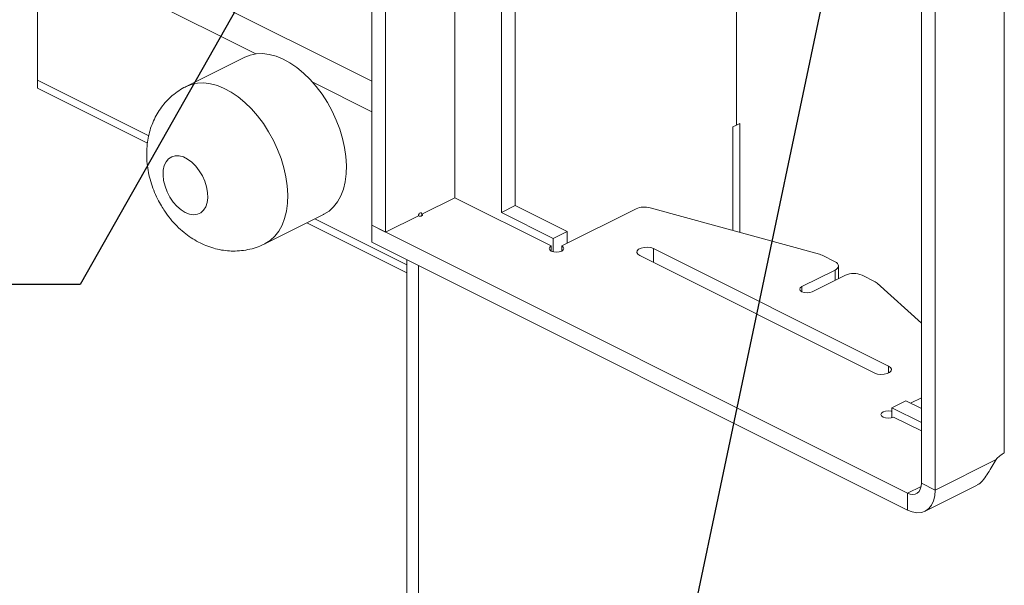
# Model space of a CAD drawing. Units: inches. Extents: x 0.2 to 16.8, y 0.2 to 10.8.
# Drawn here: x 10.2 to 11, y 8.8 to 9.3 of the extents above; entities that cross this region are included whole.
import ezdxf

# ---------------------------------------------------------------- set-up
doc = ezdxf.new("R2010")
doc.units = ezdxf.units.IN
doc.header["$MEASUREMENT"] = 0
doc.linetypes.add('SLD-Solid', pattern=[0])
doc.layers.add('LAYER_1', color=7, linetype='SLD-Solid', lineweight=35)
doc.styles.get("Standard").update_dxf_attribs({"font": 'ARIAL.TTF'})
doc.dimstyles.new('SLDDIMSTYLE2', dxfattribs={"dimtxt": 0.18, "dimasz": 0.188, "dimexe": 0, "dimexo": 0.0625, "dimgap": 0, "dimtad": 0, "dimtih": 1, "dimtoh": 1, "dimdec": 0, "dimrnd": 1e-09, "dimzin": 0, "dimdsep": 46, "dimtxsty": 'Standard', "dimsah": 1, "dimcen": 0.09, "dimadec": 0, "dimazin": 0, "dimtfac": 0.188, "dimtdec": 0, "dimtofl": 0, "dimtmove": 0, "dimatfit": 3, "dimfxl": 1, "dimfrac": 2, "dimtolj": 1, "dimtzin": 0, "dimarcsym": 0})

msp = doc.modelspace()

# ---------------------------------------------------------------- linework, layer by layer
at = {"color": 7, "linetype": 'SLD-Solid', "lineweight": 0}
for p, q in [((10.48535, 10.28999), (10.48535, 9.12807)), ((10.49714, 9.12218), (10.49714, 10.28409)), ((10.55606, 10.26906), (10.55606, 9.15164)), ((10.59585, 10.24917), (10.59585, 9.13896)), ((10.60763, 10.24328), (10.60763, 9.14486)), ((11.02454, 10.10818), (11.02454, 8.934)), ((10.95383, 10.07018), (10.95383, 8.90826)), ((10.96562, 8.90237), (10.96562, 10.06429)), ((10.20031, 9.49208), (10.20031, 9.24506)), ((10.7962, 9.45875), (10.7962, 9.21338)), ((10.48535, 9.25107), (10.20031, 9.3936)), ((10.38645, 9.27431), (10.20031, 9.36738)), ((10.3772, 9.27151), (10.32714, 9.24648)), ((10.29524, 9.20444), (10.20031, 9.25191)), ((10.48535, 9.22486), (10.43504, 9.25001)), ((10.20031, 9.24506), (10.29416, 9.19814)), ((10.7962, 9.21338), (10.79327, 9.21192)), ((10.79327, 9.21192), (10.79327, 9.12362)), ((10.79912, 9.21484), (10.7962, 9.21338)), ((10.79912, 9.12201), (10.79912, 9.21484)), ((10.55606, 9.15164), (10.52806, 9.13764)), ((10.55606, 9.15164), (10.63839, 9.11048)), ((10.60763, 9.14486), (10.59585, 9.13896)), ((10.60763, 9.14486), (10.65183, 9.12276)), ((10.64725, 9.11048), (10.71068, 9.14219)), ((10.72257, 9.14304), (10.8671, 9.10335)), ((10.39422, 9.11231), (10.44428, 9.13734)), ((10.51538, 9.09437), (10.43686, 9.13363)), ((10.49714, 9.12218), (10.52514, 9.13618)), ((10.52806, 9.13764), (10.52806, 9.13618)), ((10.59585, 9.13896), (10.64004, 9.11687)), ((10.43001, 9.13021), (10.51538, 9.08753)), ((10.49714, 9.12218), (10.48535, 9.12807)), ((10.94205, 8.89972), (10.48535, 9.12807)), ((10.48535, 9.12807), (10.48535, 9.11364)), ((10.65183, 9.12276), (10.64004, 9.11687)), ((10.64004, 9.11687), (10.64004, 9.10545)), ((10.65183, 9.12276), (10.65183, 9.11277)), ((10.48535, 9.11364), (10.94205, 8.88529)), ((10.63839, 9.11048), (10.63839, 9.10605)), ((10.64725, 9.11048), (10.64725, 9.10605)), ((10.92588, 9.00803), (10.72553, 9.1082)), ((10.72553, 9.1082), (10.72553, 9.09641)), ((10.51538, 9.09862), (10.51538, 8.42777)), ((10.71375, 9.10231), (10.91409, 9.00213)), ((10.86935, 9.1025), (10.88024, 9.09705)), ((10.52514, 9.09374), (10.52514, 8.46852)), ((10.88024, 9.08998), (10.85196, 9.07584)), ((10.88024, 9.08998), (10.88024, 9.08112)), ((10.88317, 9.08258), (10.88317, 9.09352)), ((10.86082, 9.07141), (10.8891, 9.08555)), ((10.90325, 9.08555), (10.91448, 9.07994)), ((10.85196, 9.07584), (10.85196, 9.07141)), ((10.91617, 9.07881), (10.95383, 9.04452)), ((10.92588, 9.00803), (10.92588, 9.00213)), ((10.95383, 8.98093), (10.94466, 8.97634)), ((10.94056, 8.97839), (10.92878, 8.9725)), ((10.92878, 8.96412), (10.92878, 8.9725)), ((10.92878, 8.9725), (10.95383, 8.95997)), ((10.94056, 8.97839), (10.95383, 8.97176)), ((10.93009, 8.96462), (10.95383, 8.95275)), ((11.01754, 8.92833), (10.96562, 8.90237)), ((10.94205, 8.89972), (10.9536, 8.90549)), ((10.95383, 8.90826), (10.96562, 8.90237)), ((10.95696, 8.88434), (11.00137, 8.90655)), ((10.94205, 8.89972), (10.94205, 8.88529))]:
    msp.add_line(p, q, dxfattribs=at)
at = {"color": 7, "linetype": 'SLD-Solid', "lineweight": 0, "flags": 128}
for points in [[(10.3772, 9.27151), (10.38167, 9.27328), (10.38682, 9.27435), (10.39227, 9.27455), (10.39795, 9.27386), (10.40379, 9.27229), (10.40972, 9.26988), (10.41566, 9.26664), (10.42155, 9.26261), (10.42729, 9.25786), (10.43283, 9.25243), (10.43809, 9.2464), (10.443, 9.23985), (10.44751, 9.23284), (10.45156, 9.22548), (10.4551, 9.21786), (10.45807, 9.21006), (10.46045, 9.2022), (10.46221, 9.19436), (10.46332, 9.18665), (10.46377, 9.17917), (10.46355, 9.172), (10.46266, 9.16523), (10.46113, 9.15897), (10.45896, 9.15327), (10.45618, 9.14822), (10.45283, 9.14387), (10.44896, 9.14028), (10.4446, 9.1375), (10.44428, 9.13734)], [(10.32716, 9.24648), (10.3316, 9.24825), (10.33675, 9.24932), (10.3422, 9.24951), (10.34789, 9.24882), (10.35373, 9.24726), (10.35966, 9.24484), (10.3656, 9.2416), (10.37148, 9.23758), (10.37723, 9.23283), (10.38277, 9.2274), (10.38802, 9.22137), (10.39294, 9.21482), (10.39745, 9.20781), (10.4015, 9.20045), (10.40503, 9.19283), (10.40801, 9.18503), (10.41039, 9.17717), (10.41215, 9.16933), (10.41326, 9.16162), (10.4137, 9.15413), (10.41348, 9.14696), (10.4126, 9.1402), (10.41106, 9.13393), (10.4089, 9.12824), (10.40612, 9.12318), (10.40277, 9.11884), (10.3989, 9.11525), (10.39454, 9.11247), (10.39421, 9.11231)], [(10.31613, 9.14793), (10.3133, 9.1521), (10.31094, 9.15664), (10.30914, 9.16139), (10.30797, 9.16617), (10.30748, 9.17081), (10.30766, 9.17515), (10.30853, 9.17902), (10.31005, 9.18228), (10.31217, 9.18483), (10.3148, 9.18656), (10.31785, 9.18741), (10.32122, 9.18736), (10.32478, 9.1864), (10.3284, 9.18457), (10.33195, 9.18193), (10.33531, 9.17859), (10.33834, 9.17465), (10.34095, 9.17028), (10.34304, 9.16561), (10.34453, 9.16082), (10.34537, 9.15609), (10.34552, 9.15158), (10.34499, 9.14746), (10.34379, 9.14388), (10.34197, 9.14096), (10.33958, 9.13881), (10.33673, 9.13751), (10.3335, 9.13711), (10.33002, 9.13762), (10.32642, 9.13902), (10.32281, 9.14127), (10.31934, 9.14427), (10.31613, 9.14793)], [(10.52514, 9.13618), (10.52527, 9.13699), (10.52564, 9.13778), (10.52619, 9.13842), (10.52681, 9.13878), (10.52739, 9.13881), (10.52783, 9.13849), (10.52805, 9.13789), (10.528, 9.1371), (10.5277, 9.13629), (10.52754, 9.13601)], [(10.52806, 9.13764), (10.52851, 9.1373), (10.52867, 9.13691), (10.52851, 9.13651), (10.52806, 9.13618), (10.52739, 9.13595), (10.5266, 9.13587), (10.52581, 9.13595), (10.52514, 9.13618), (10.52514, 9.13618)], [(10.63839, 9.11048), (10.63703, 9.10946), (10.63655, 9.10826), (10.63703, 9.10706), (10.63839, 9.10605), (10.64042, 9.10537), (10.64282, 9.10513), (10.64522, 9.10537), (10.64725, 9.10605), (10.64861, 9.10706), (10.64909, 9.10826), (10.64861, 9.10946), (10.64725, 9.11048)], [(10.72553, 9.1082), (10.72316, 9.10903), (10.72037, 9.1094), (10.71748, 9.10928), (10.71486, 9.10867), (10.71281, 9.10764), (10.71159, 9.10633), (10.71134, 9.10489), (10.71209, 9.10349), (10.71375, 9.10231)], [(10.88024, 9.09705), (10.88149, 9.0963), (10.88241, 9.09543), (10.88298, 9.09449), (10.88317, 9.09352), (10.88298, 9.09254), (10.88241, 9.0916), (10.88149, 9.09074), (10.88024, 9.08998)], [(10.85196, 9.07584), (10.8506, 9.07482), (10.85012, 9.07362), (10.8506, 9.07243), (10.85196, 9.07141), (10.85399, 9.07073), (10.85639, 9.07049), (10.85879, 9.07073), (10.86082, 9.07141)], [(10.91409, 9.00213), (10.91646, 9.0013), (10.91926, 9.00093), (10.92214, 9.00105), (10.92477, 9.00167), (10.92681, 9.00269), (10.92804, 9.004), (10.92829, 9.00544), (10.92754, 9.00684), (10.92588, 9.00803)], [(10.92878, 8.96956), (10.92806, 8.96973), (10.92566, 8.96997), (10.92326, 8.96973), (10.92123, 8.96906), (10.91987, 8.96804), (10.9194, 8.96684), (10.91987, 8.96564), (10.92123, 8.96462), (10.92326, 8.96394), (10.92566, 8.96371), (10.92806, 8.96394), (10.93009, 8.96462)], [(10.95383, 8.90826), (10.95361, 8.90556), (10.95294, 8.90319), (10.95185, 8.90124), (10.95038, 8.89978), (10.9486, 8.89888), (10.94656, 8.89856), (10.94435, 8.89885), (10.94205, 8.89972)], [(10.96562, 8.90237), (10.96526, 8.89754), (10.9642, 8.89321), (10.96246, 8.88951), (10.96011, 8.88657), (10.9572, 8.88447), (10.95383, 8.88326), (10.95011, 8.883), (10.94614, 8.88368), (10.94205, 8.88529)]]:
    msp.add_lwpolyline(points, dxfattribs=at)
at = {"color": 7, "linetype": 'SLD-Solid', "lineweight": 0}
for centre, radius, start, end in [((10.71782, 9.12583), 0.01785, 74.57738, 113.57177), ((10.86389, 9.09138), 0.01239, 63.84645, 75.00925), ((10.89618, 9.06959), 0.01745, 66.10188, 113.89812), ((10.91121, 9.0732), 0.00749, 48.51849, 64.14047), ((11.03533, 8.91352), 0.02315, 117.77589, 140.2337)]:
    msp.add_arc(centre, radius, start, end, dxfattribs=at)
for points, knots in [([(10.32721, 9.24641), (10.32656, 9.24612), (10.32381, 9.24487), (10.31937, 9.24192), (10.314, 9.23767), (10.30922, 9.23281), (10.30504, 9.22749), (10.30148, 9.22174), (10.29855, 9.21562), (10.29626, 9.20915), (10.29462, 9.20238), (10.29365, 9.19533), (10.29338, 9.18804), (10.29381, 9.18057), (10.29496, 9.17298), (10.29684, 9.16539), (10.29941, 9.15789), (10.30251, 9.15091), (10.30573, 9.14501), (10.30937, 9.13929), (10.31367, 9.13351), (10.31919, 9.12739), (10.32511, 9.12202), (10.33127, 9.11746), (10.3375, 9.11374), (10.34394, 9.11073), (10.35053, 9.10845), (10.35721, 9.10691), (10.36393, 9.10612), (10.37088, 9.10606), (10.37797, 9.10682), (10.38502, 9.10853), (10.39044, 9.11041), (10.39335, 9.11196), (10.39416, 9.11239)], [0, 0, 0, 0, 0.009687, 0.041135, 0.072197, 0.102977, 0.133592, 0.164177, 0.194886, 0.225895, 0.2574, 0.289592, 0.322634, 0.3566, 0.391438, 0.426979, 0.462968, 0.499274, 0.530783, 0.554504, 0.591469, 0.628819, 0.666503, 0.70012, 0.733038, 0.765233, 0.796783, 0.827807, 0.858428, 0.888755, 0.922251, 0.955161, 0.987451, 1, 1, 1, 1]), ([(11.01754, 8.92833), (11.01638, 8.9265), (11.01399, 8.92272), (11.01079, 8.91684), (11.00719, 8.91168), (11.00412, 8.90793), (11.00183, 8.90698), (11.00128, 8.90676)], [0, 0, 0, 0, 0.237677, 0.490048, 0.730631, 0.93428, 1, 1, 1, 1])]:
    msp.add_open_spline(points, degree=3, knots=knots, dxfattribs=at)

# ---------------------------------------------------------------- leaders
at = {"layer": 'LAYER_1', "color": 7, "lineweight": 0}
for points in [[(10.84647, 10.1545), (10.2368, 9.07772), (9.9868, 9.07772)], [(10.9148, 9.53416), (10.50361, 7.58067), (10.25361, 7.58067)]]:
    msp.add_leader(points, dimstyle='SLDDIMSTYLE2', dxfattribs=at)

doc.saveas('drawing.dxf')
